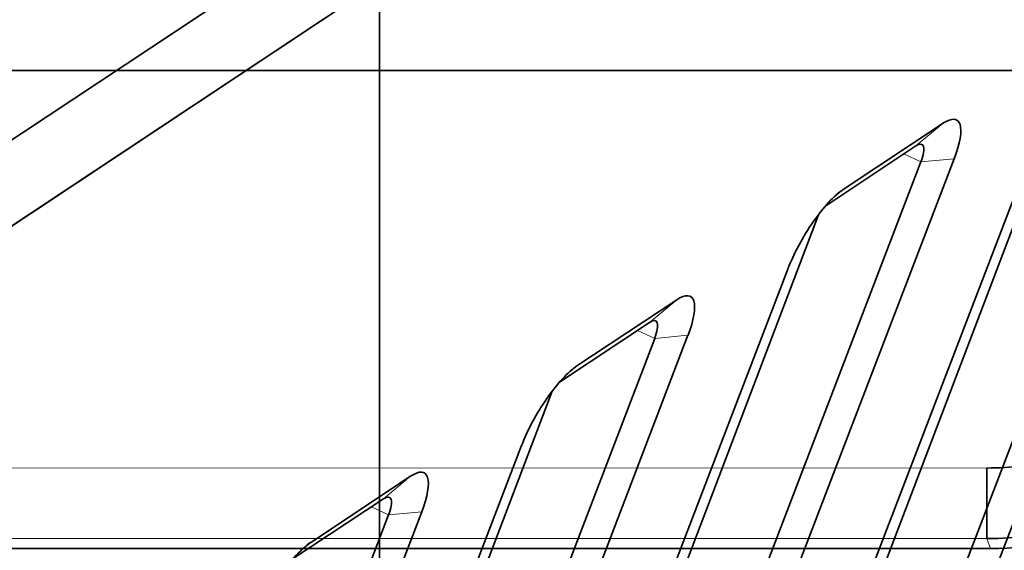
# Model space of a CAD drawing. Units: millimetres. Extents: x -180 to 90, y -96 to 161.
# Drawn here: x -5 to 9, y -10 to -2 of the extents above; entities that cross this region are included whole.
import ezdxf

# ---------------------------------------------------------------- set-up
doc = ezdxf.new("R2010")
doc.units = ezdxf.units.MM
for name, color, linetype, true_color in [('ORTHO$34', 7, 'Continuous', 0xffffff), ('ORTHO$35', 7, 'Continuous', 0xffffff), ('ORTHO$36', 7, 'Continuous', 0xffffff), ('ORTHO$37', 7, 'Continuous', 0xffffff), ('Trimetric$38', 7, 'Continuous', 0xffffff)]:
    doc.layers.add(name, color=color, linetype=linetype, true_color=true_color)

msp = doc.modelspace()

# ---------------------------------------------------------------- linework, layer by layer
at = {"layer": 'ORTHO$34', "color": 18, "linetype": 'Continuous', "lineweight": 35}
for p, q in [((63, -3.2), (-63, -3.2)), ((-44.8, -3.2), (44.8, -3.2))]:
    msp.add_line(p, q, dxfattribs=at)
at = {"layer": 'ORTHO$35', "color": 18, "linetype": 'Continuous', "lineweight": 35}
for p, q in [((0, -5.5, -163.829), (0, 13, -155.829)), ((0, -69.699), (0, 12.5)), ((0, 12.5, -273), (0, -8.5, -273)), ((0, 12.5, -155.5), (0, -6, -163.5)), ((0, -28.5, -10), (0, 12.5, -10)), ((0, 11, -265.5), (0, -6, -265.5)), ((0, -5.5, -265), (0, 11, -265)), ((0, -7.764, -290), (0, -1.607, -290)), ((0, -5.5, -265), (0, -5.5, -163.829)), ((0, -6, -265.5), (0, -6, -163.5)), ((0, -9.5, -273), (0, -8.5, -273)), ((0, -8.833, -290), (0, -8.827, -290)), ((0, -9, -272), (0, -9, -236.7)), ((0, -9, -272), (0, -9, -272.5)), ((0, -9.5, -273), (0, -15.55, -273)), ((0, -9.974, -273), (0, -9.834, -289.009))]:
    msp.add_line(p, q, dxfattribs=at)
at = {"layer": 'ORTHO$35', "color": 8, "linetype": 'Continuous', "lineweight": 18}
for p, q in [((0, 12.5, -1), (0, -67.849, -1)), ((0, -60.449, -5), (0, 12.5, -5)), ((0, -8.5, -272), (0, 12.5, -272)), ((0, 12.5, -11), (0, -28.5, -11)), ((0, -8.502, -289.009), (0, -2.482, -289.009)), ((0, -2.482, -289.009), (0, -2.604, -273)), ((0, -8.5, -236.7), (0, -9, -236.7)), ((0, -8.5, -236.7), (0, -8.5, -272)), ((0, -9, -272), (0, -8.5, -272)), ((0, -8.5, -272), (0, -8.5, -273)), ((0, -9.5, -272.5), (0, -9, -272.5)), ((0, -9, -236.7), (0, -9.5, -236.7)), ((0, -15.55, -272.5), (0, -9.5, -272.5)), ((0, -9.5, -273), (0, -9.5, -272.5)), ((0, -9.5, -272.5), (0, -9.5, -236.7)), ((0, -10, -236.2), (0, -10, -235.7)), ((0, -15.05, -235.2), (0, -10, -235.2))]:
    msp.add_line(p, q, dxfattribs=at)
at = {"layer": 'ORTHO$35', "color": 8, "linetype": 'Continuous', "lineweight": 18, "extrusion": (1, 0, 0)}
msp.add_arc((-10, -236.7), 1.5, 360, 90, dxfattribs=at)
at = {"layer": 'ORTHO$35', "color": 18, "linetype": 'Continuous', "lineweight": 35, "extrusion": (-1, 0, 0)}
msp.add_arc((8.5, -272.5), 0.5, 270, 360, dxfattribs=at)
at = {"layer": 'ORTHO$35', "color": 18, "linetype": 'Continuous', "lineweight": 35, "extrusion": (1, 0, 0)}
msp.add_arc((-10, -236.7), 1, 0, 90, dxfattribs=at)
at = {"layer": 'ORTHO$35', "color": 8, "linetype": 'Continuous', "lineweight": 18, "extrusion": (-1, 0, 0)}
msp.add_arc((10, -236.7), 0.5, 90, 180, dxfattribs=at)
at = {"layer": 'ORTHO$35', "color": 18, "linetype": 'Continuous', "lineweight": 35, "extrusion": (1, 6.12323e-17, 1.22465e-16)}
msp.add_ellipse((0, -8.834, -289), major_axis=(0, -0.978, 0.209), ratio=1, start_param=0.219307, end_param=1.612229, dxfattribs=at)
at = {"layer": 'ORTHO$35', "color": 8, "linetype": 'Continuous', "lineweight": 18}
msp.add_open_spline([(0, -8.502, -289.009), (0, -8.502, -289.014), (0, -8.502, -289.023), (0, -8.501, -289.038), (0, -8.501, -289.053), (0, -8.5, -289.067), (0, -8.5, -289.082), (0, -8.499, -289.097), (0, -8.497, -289.111), (0, -8.496, -289.126), (0, -8.495, -289.14), (0, -8.493, -289.155), (0, -8.491, -289.169), (0, -8.49, -289.184), (0, -8.487, -289.198), (0, -8.485, -289.212), (0, -8.483, -289.227), (0, -8.48, -289.241), (0, -8.478, -289.255), (0, -8.475, -289.269), (0, -8.472, -289.283), (0, -8.469, -289.298), (0, -8.466, -289.312), (0, -8.462, -289.325), (0, -8.459, -289.339), (0, -8.455, -289.353), (0, -8.451, -289.367), (0, -8.447, -289.38), (0, -8.443, -289.394), (0, -8.438, -289.407), (0, -8.434, -289.421), (0, -8.429, -289.434), (0, -8.425, -289.447), (0, -8.42, -289.46), (0, -8.415, -289.473), (0, -8.41, -289.486), (0, -8.404, -289.499), (0, -8.399, -289.511), (0, -8.393, -289.524), (0, -8.388, -289.536), (0, -8.382, -289.549), (0, -8.376, -289.561), (0, -8.37, -289.573), (0, -8.363, -289.585), (0, -8.357, -289.597), (0, -8.351, -289.608), (0, -8.344, -289.62), (0, -8.337, -289.632), (0, -8.33, -289.643), (0, -8.323, -289.654), (0, -8.316, -289.665), (0, -8.309, -289.676), (0, -8.302, -289.687), (0, -8.294, -289.697), (0, -8.281, -289.716), (0, -8.261, -289.742), (0, -8.234, -289.774), (0, -8.205, -289.804), (0, -8.179, -289.83), (0, -8.154, -289.852), (0, -8.131, -289.871), (0, -8.105, -289.889), (0, -8.077, -289.908), (0, -8.046, -289.926), (0, -8.013, -289.943), (0, -7.978, -289.958), (0, -7.942, -289.971), (0, -7.911, -289.98), (0, -7.885, -289.986), (0, -7.864, -289.991), (0, -7.844, -289.994), (0, -7.824, -289.997), (0, -7.804, -289.999), (0, -7.784, -290), (0, -7.771, -290), (0, -7.764, -290)], degree=3, knots=[0, 0, 0, 0, 0.009388, 0.018776, 0.028165, 0.037553, 0.046941, 0.056329, 0.065717, 0.075105, 0.084494, 0.093882, 0.10327, 0.112658, 0.122046, 0.131434, 0.140823, 0.150211, 0.159599, 0.168987, 0.178375, 0.187764, 0.197152, 0.20654, 0.215928, 0.225316, 0.234704, 0.244093, 0.253481, 0.262869, 0.272257, 0.281645, 0.291034, 0.300422, 0.30981, 0.319198, 0.328586, 0.337974, 0.347363, 0.356751, 0.366139, 0.375527, 0.384915, 0.394303, 0.403692, 0.41308, 0.422468, 0.431856, 0.441244, 0.450633, 0.460021, 0.469409, 0.478797, 0.488185, 0.497573, 0.529149, 0.560725, 0.592302, 0.62388, 0.645908, 0.669596, 0.694944, 0.721955, 0.750628, 0.781902, 0.813179, 0.84446, 0.875745, 0.893479, 0.911214, 0.928954, 0.9467, 0.964455, 0.982221, 1, 1, 1, 1], dxfattribs=at)
at = {"layer": 'ORTHO$35', "color": 18, "linetype": 'Continuous', "lineweight": 35}
for points in [[(0, -7.822, -290), (0, -7.803, -290), (0, -7.784, -290), (0, -7.764, -290)], [(0, -8.502, -289.009), (0, -8.643, -289.009), (0, -8.907, -289.009), (0, -9.239, -289.009), (0, -9.415, -289.009), (0, -9.491, -289.009)], [(0, -9.491, -289.009), (0, -9.566, -289.009), (0, -9.693, -289.009), (0, -9.808, -289.009), (0, -9.834, -289.009), (0, -9.834, -289.009)]]:
    msp.add_open_spline(points, degree=3, dxfattribs=at)
for points, knots in [([(0, -8.08, -290), (0, -8.076, -290), (0, -8.065, -290), (0, -8.045, -290), (0, -8.02, -290), (0, -7.995, -290), (0, -7.969, -290), (0, -7.943, -290), (0, -7.917, -290), (0, -7.89, -290), (0, -7.863, -290), (0, -7.841, -290), (0, -7.828, -290), (0, -7.824, -290)], [0, 0, 0, 0, 0.043195, 0.144502, 0.245809, 0.347116, 0.448423, 0.549729, 0.651036, 0.752343, 0.853649, 0.954955, 1, 1, 1, 1]), ([(0, -8.816, -290), (0, -8.797, -290), (0, -8.706, -290), (0, -8.442, -290), (0, -8.179, -290), (0, -8.08, -290)], [0, 0, 0, 0, 0.293332, 0.761465, 1, 1, 1, 1]), ([(0, -8.502, -289.009), (0, -8.517, -287.221), (0, -8.546, -283.644), (0, -8.594, -278.308), (0, -8.623, -274.76), (0, -8.638, -273)], [0, 0, 0, 0, 0.335103, 0.670206, 1, 1, 1, 1]), ([(0, -8.834, -290), (0, -8.834, -290), (0, -8.834, -290), (0, -8.832, -290), (0, -8.831, -290), (0, -8.828, -290), (0, -8.826, -290), (0, -8.822, -290), (0, -8.819, -290), (0, -8.817, -290), (0, -8.817, -290)], [0, 0, 0, 0, 0.039592, 0.200472, 0.34163, 0.49179, 0.63628, 0.778564, 0.919815, 1, 1, 1, 1]), ([(0, -9.002, -289.986), (0, -8.998, -289.986), (0, -8.989, -289.988), (0, -8.974, -289.99), (0, -8.957, -289.992), (0, -8.942, -289.994), (0, -8.926, -289.996), (0, -8.912, -289.997), (0, -8.898, -289.998), (0, -8.885, -289.999), (0, -8.874, -289.999), (0, -8.866, -290), (0, -8.859, -290), (0, -8.854, -290), (0, -8.851, -290), (0, -8.848, -290), (0, -8.846, -290), (0, -8.844, -290), (0, -8.842, -290), (0, -8.841, -290), (0, -8.84, -290), (0, -8.839, -290), (0, -8.838, -290), (0, -8.838, -290), (0, -8.837, -290), (0, -8.836, -290), (0, -8.836, -290), (0, -8.835, -290), (0, -8.835, -290)], [0, 0, 0, 0, 0.059768, 0.142148, 0.222757, 0.30128, 0.377306, 0.450247, 0.51917, 0.582341, 0.6366, 0.678894, 0.710096, 0.733275, 0.750996, 0.765064, 0.776766, 0.787081, 0.79681, 0.806675, 0.817187, 0.829043, 0.843068, 0.86029, 0.882098, 0.910488, 0.94852, 1, 1, 1, 1])]:
    msp.add_open_spline(points, degree=3, knots=knots, dxfattribs=at)
at = {"layer": 'ORTHO$36', "color": 8, "linetype": 'Continuous', "lineweight": 18}
for p, q in [((8.605, -8.834), (-8.605, -8.831)), ((-8.605, -9.834), (8.605, -9.834)), ((8.66, -9.974), (8.605, -9.834))]:
    msp.add_line(p, q, dxfattribs=at)
at = {"layer": 'ORTHO$36', "color": 18, "linetype": 'Continuous', "lineweight": 35}
msp.add_line((-8.66, -9.974), (8.66, -9.974), dxfattribs=at)
at = {"layer": 'ORTHO$36', "color": 18, "linetype": 'Continuous', "lineweight": 35, "extrusion": (0, 0, -1)}
for centre, major_axis, ratio, start_param, end_param in [((8.66, -4.974), (1.826, -4.655), 0.999956, 5.928952, 6.657087), ((8.605, -8.834), (0, 1), 0.000019, 3.150323, 4.712388)]:
    msp.add_ellipse(centre, major_axis=major_axis, ratio=ratio, start_param=start_param, end_param=end_param, dxfattribs=at)
at = {"layer": 'ORTHO$36', "color": 18, "linetype": 'Continuous', "lineweight": 35}
for points in [[(8.605, -8.834), (8.945, -8.833), (9.599, -8.752), (10.541, -8.382), (11.072, -7.999), (11.328, -7.764)], [(10.427, -9.491), (10.234, -9.566), (9.838, -9.693), (9.227, -9.808), (8.812, -9.834), (8.605, -9.834)]]:
    msp.add_open_spline(points, degree=3, dxfattribs=at)
at = {"layer": 'ORTHO$37', "color": 18, "linetype": 'Continuous', "lineweight": 35}
for p, q in [((0, 13, -155.829), (0, -5.5, -163.829)), ((0, 12.5), (0, -69.699)), ((0, -6, -163.5), (0, 12.5, -155.5)), ((0, 12.5, -10), (0, -28.5, -10)), ((0, -8.5, -273), (0, 12.5, -273)), ((0, -6, -265.5), (0, 11, -265.5)), ((0, 11, -265), (0, -5.5, -265)), ((0, -1.607, -290), (0, -7.768, -290)), ((0, -5.5, -265), (0, -5.5, -163.829)), ((0, -6, -265.5), (0, -6, -163.5)), ((0, -8.5, -273), (0, -9.5, -273)), ((0, -8.827, -290), (0, -8.833, -290)), ((0, -9, -236.7), (0, -9, -272)), ((0, -9, -272.5), (0, -9, -272)), ((0, -15.55, -273), (0, -9.5, -273)), ((0, -9.834, -289.009), (0, -9.974, -273))]:
    msp.add_line(p, q, dxfattribs=at)
at = {"layer": 'ORTHO$37', "color": 8, "linetype": 'Continuous', "lineweight": 18}
for p, q in [((0, -67.849, -1), (0, 12.5, -1)), ((0, 12.5, -5), (0, -60.449, -5)), ((0, -28.5, -11), (0, 12.5, -11)), ((0, 12.5, -272), (0, -8.5, -272)), ((0, -2.482, -289.009), (0, -8.502, -289.009)), ((0, -2.604, -273), (0, -2.482, -289.009)), ((0, -9, -236.7), (0, -8.5, -236.7)), ((0, -8.5, -272), (0, -8.5, -236.7)), ((0, -8.5, -272), (0, -9, -272)), ((0, -8.5, -273), (0, -8.5, -272)), ((0, -9, -272.5), (0, -9.5, -272.5)), ((0, -9.5, -236.7), (0, -9, -236.7)), ((0, -9.5, -272.5), (0, -15.55, -272.5)), ((0, -9.5, -272.5), (0, -9.5, -273)), ((0, -9.5, -236.7), (0, -9.5, -272.5)), ((0, -10, -235.7), (0, -10, -236.2)), ((0, -10, -235.2), (0, -15.05, -235.2))]:
    msp.add_line(p, q, dxfattribs=at)
at = {"layer": 'ORTHO$37', "color": 8, "linetype": 'Continuous', "lineweight": 18, "extrusion": (-1, 0, 0)}
msp.add_arc((10, -236.7), 1.5, 90, 180, dxfattribs=at)
at = {"layer": 'ORTHO$37', "color": 18, "linetype": 'Continuous', "lineweight": 35, "extrusion": (1, 6.12323e-17, 1.22465e-16)}
msp.add_arc((-8.5, -272.5), 0.5, 180, 270, dxfattribs=at)
at = {"layer": 'ORTHO$37', "color": 18, "linetype": 'Continuous', "lineweight": 35, "extrusion": (-1, 0, 0)}
msp.add_arc((10, -236.7), 1, 90, 180, dxfattribs=at)
at = {"layer": 'ORTHO$37', "color": 8, "linetype": 'Continuous', "lineweight": 18, "extrusion": (1, 0, 0)}
msp.add_arc((-10, -236.7), 0.5, 0, 90, dxfattribs=at)
at = {"layer": 'ORTHO$37', "color": 18, "linetype": 'Continuous', "lineweight": 35, "extrusion": (-1, 0, 0)}
msp.add_ellipse((0, -7.768, -289), major_axis=(0, 0, -1), ratio=0.733558, start_param=0.000022, end_param=1.562086, dxfattribs=at)
at = {"layer": 'ORTHO$37', "color": 18, "linetype": 'Continuous', "lineweight": 35}
for points, knots in [([(0, -7.768, -290), (0, -7.998, -290), (0, -8.382, -290), (0, -8.653, -290), (0, -8.74, -290), (0, -8.753, -290)], [0, 0, 0, 0, 0.455705, 0.911409, 1, 1, 1, 1]), ([(0, -8.753, -290), (0, -8.755, -290), (0, -8.759, -290), (0, -8.766, -290), (0, -8.773, -290), (0, -8.78, -290), (0, -8.787, -290), (0, -8.793, -290), (0, -8.799, -290), (0, -8.804, -290), (0, -8.809, -290), (0, -8.814, -290), (0, -8.818, -290), (0, -8.821, -290), (0, -8.824, -290), (0, -8.827, -290), (0, -8.83, -290), (0, -8.832, -290), (0, -8.833, -290), (0, -8.834, -290), (0, -8.835, -290), (0, -8.836, -290), (0, -8.836, -290), (0, -8.837, -290), (0, -8.837, -290), (0, -8.838, -290), (0, -8.839, -290), (0, -8.84, -290), (0, -8.841, -290), (0, -8.843, -290), (0, -8.845, -290), (0, -8.847, -290), (0, -8.85, -290), (0, -8.852, -290), (0, -8.854, -290), (0, -8.854, -290)], [0, 0, 0, 0, 0.02805, 0.079284, 0.130524, 0.181768, 0.233019, 0.284279, 0.335551, 0.386837, 0.438143, 0.489477, 0.540851, 0.592282, 0.643803, 0.69547, 0.747392, 0.799809, 0.853346, 0.910269, 0.931014, 0.94838, 0.957904, 0.964476, 0.969652, 0.973754, 0.977102, 0.97996, 0.982553, 0.985087, 0.987694, 0.990634, 0.994199, 0.998778, 1, 1, 1, 1]), ([(0, -9.834, -289.009), (0, -9.834, -289.074), (0, -9.827, -289.139), (0, -9.8, -289.267), (0, -9.781, -289.329), (0, -9.73, -289.449), (0, -9.699, -289.507), (0, -9.625, -289.615), (0, -9.584, -289.665), (0, -9.491, -289.757), (0, -9.44, -289.798), (0, -9.331, -289.87), (0, -9.273, -289.901), (0, -9.152, -289.95), (0, -9.09, -289.969), (0, -8.969, -289.993), (0, -8.912, -289.999), (0, -8.854, -290)], [0, 0, 0, 0, 0.126855, 0.126855, 0.25371, 0.25371, 0.380566, 0.380566, 0.507421, 0.507421, 0.634276, 0.634276, 0.761131, 0.761131, 0.887987, 0.887987, 1, 1, 1, 1])]:
    msp.add_open_spline(points, degree=3, knots=knots, dxfattribs=at)
for points in [[(0, -9.488, -289.009), (0, -9.412, -289.009), (0, -9.237, -289.009), (0, -8.905, -289.009), (0, -8.643, -289.009), (0, -8.502, -289.009)], [(0, -8.638, -273), (0, -8.623, -274.779), (0, -8.594, -278.336), (0, -8.546, -283.673), (0, -8.517, -287.23), (0, -8.502, -289.009)], [(0, -9.834, -289.009), (0, -9.834, -289.009), (0, -9.808, -289.009), (0, -9.692, -289.009), (0, -9.564, -289.009), (0, -9.488, -289.009)]]:
    msp.add_open_spline(points, degree=3, dxfattribs=at)
at = {"layer": 'Trimetric$38', "color": 18, "linetype": 'Continuous', "lineweight": 35}
for p, q in [((28.716, 17.083, 25.258), (-30.717, -22.3, -23.785)), ((20.757, 13.025, 17.714), (-21.507, -14.981, -17.161)), ((-22.132, -16.611, -16.701), (20.132, 11.395, 18.174)), ((-7.462, -52.486, 32.021), (11.917, -1.952, 17.743)), ((2.396, -25.595, 23.806), (11.446, -1.997, 17.139)), ((1.684, -24.596, 22.037), (9.992, -2.745, 15.766)), ((9.559, -3.515, 15.797), (-9.82, -54.049, 30.074)), ((7.985, -3.95, 14.01), (6.57, -4.888, 12.842)), ((7.6, -4.27, 13.745), (6.323, -5.117, 12.691)), ((-11.235, -54.987, 28.907), (8.144, -4.452, 14.629)), ((-1.377, -28.095, 20.692), (7.672, -4.497, 14.025)), ((-2.09, -27.097, 18.923), (6.218, -5.246, 12.653)), ((5.785, -6.015, 12.683), (-13.594, -56.55, 26.961)), ((4.211, -6.45, 10.896), (2.796, -7.388, 9.728)), ((3.827, -6.771, 10.631), (2.549, -7.617, 9.577)), ((-15.009, -57.487, 25.793), (4.37, -6.953, 11.515)), ((-5.151, -30.596, 17.578), (3.899, -6.998, 10.911)), ((-5.864, -29.597, 15.809), (2.445, -7.747, 9.539)), ((2.012, -8.516, 9.569), (-17.367, -59.05, 23.847)), ((0.438, -8.951, 7.782), (-0.977, -9.889, 6.614)), ((0.053, -9.271, 7.517), (-1.224, -10.118, 6.463)), ((-18.782, -59.988, 22.679), (0.597, -9.453, 8.401)), ((-8.924, -33.097, 14.465), (0.125, -9.498, 7.797))]:
    msp.add_line(p, q, dxfattribs=at)
at = {"layer": 'Trimetric$38', "color": 8, "linetype": 'Continuous', "lineweight": 18}
for p, q in [((7.6, -4.27, 13.745), (7.985, -3.95, 14.01)), ((7.672, -4.497, 14.025), (7.43, -4.383, 13.604)), ((7.672, -4.497, 14.025), (8.144, -4.452, 14.629)), ((6.423, -5.01, 12.741), (6.57, -4.888, 12.842)), ((3.827, -6.771, 10.631), (4.211, -6.45, 10.896)), ((3.899, -6.998, 10.911), (3.656, -6.884, 10.49)), ((3.899, -6.998, 10.911), (4.37, -6.953, 11.515)), ((2.649, -7.511, 9.627), (2.796, -7.388, 9.728)), ((0.053, -9.271, 7.517), (0.438, -8.951, 7.782)), ((0.125, -9.498, 7.797), (-0.117, -9.384, 7.377)), ((0.125, -9.498, 7.797), (0.597, -9.453, 8.401)), ((-1.124, -10.011, 6.513), (-0.977, -9.889, 6.614))]:
    msp.add_line(p, q, dxfattribs=at)
at = {"layer": 'Trimetric$38', "color": 18, "linetype": 'Continuous', "lineweight": 35, "extrusion": (-0.726847, 0.430031, 0.535506)}
for centre, major_axis, ratio, start_param, end_param in [((-8.038, -2.152, -9.182), (2.906, 0, 3.945), 0.430031, 5.648217, 6.843789), ((7.672, -4.765, 14.24), (0.509, 0.861), 0.535506, 5.246638, 6.817435), ((7.459, -4.639, 13.849), (0.23, 0.389), 0.535506, 5.246638, 6.817435), ((6.257, -5.703, 13.072), (0.509, 0.861), 0.535506, 0.534249, 2.105046), ((3.899, -7.265, 11.126), (0.509, 0.861), 0.535506, 5.246638, 6.817435), ((3.685, -7.139, 10.735), (0.23, 0.389), 0.535506, 5.246638, 6.817435), ((2.484, -8.203, 9.958), (0.509, 0.861), 0.535506, 0.534249, 2.105046), ((0.125, -9.766, 8.012), (0.509, 0.861), 0.535506, 5.246638, 6.817435), ((-0.088, -9.64, 7.621), (0.23, 0.389), 0.535506, 5.246638, 6.817435), ((-1.29, -10.704, 6.844), (0.509, 0.861), 0.535506, 0.534249, 2.105046)]:
    msp.add_ellipse(centre, major_axis=major_axis, ratio=ratio, start_param=start_param, end_param=end_param, dxfattribs=at)

doc.saveas('drawing.dxf')
